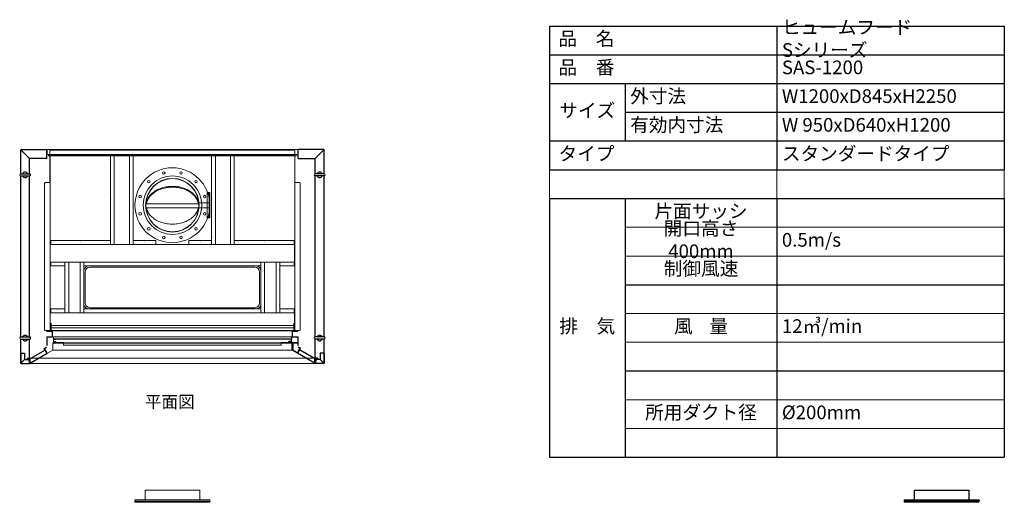
# Model space of a CAD drawing. Units: millimetres. Extents: x 7584 to 11641, y 1684 to 6289.
# Drawn here: x 7746 to 11641, y 4381 to 6289 of the extents above; entities that cross this region are included whole.
import ezdxf

# ---------------------------------------------------------------- set-up
doc = ezdxf.new("R2010")
doc.units = ezdxf.units.MM
doc.header["$LTSCALE"] = 20
doc.linetypes.add('DASHED', pattern=[0.75, 0.5, -0.25])
doc.linetypes.add('実線', pattern=[0])
for name, color, linetype, lineweight in [('AMLAYER_BOUNDARYLINE', 7, 'Continuous', 15), ('text', 7, 'Continuous', 15), ('Visible (ISO)', 7, '実線', 50), ('シャッター枠-側面', 4, 'Continuous', 15), ('シャッター枠-取手', 3, 'Continuous', 15), ('上台-前面-continuous', 7, 'Continuous', 15), ('上台-前面-dashed', 2, 'DASHED', 9), ('上台-屋根', 4, 'Continuous', 15), ('上台-屋根、補強-ダクト側', 193, 'Continuous', 15), ('上台-屋根、補強-前', 143, 'Continuous', 15), ('上台-屋根、補強-後', 6, 'Continuous', 15), ('上台-屋根、補強-蛍光灯側', 33, 'Continuous', 15), ('上台-背板', 4, 'Continuous', 15), ('上台-背板-補強', 33, 'Continuous', 15), ('前側ガラス枠上外-continuous', 7, 'Continuous', 15), ('屋根-内装ボード', 3, 'Continuous', 15), ('背板内装ボード', 3, 'Continuous', 15)]:
    doc.layers.add(name, color=color, linetype=linetype, lineweight=lineweight)
for name, color, linetype in [('BASE', 140, 'Continuous'), ('SCALE', 253, 'Continuous'), ('吊環', 227, 'Continuous'), ('画層2', 2, 'Continuous')]:
    doc.layers.add(name, color=color, linetype=linetype)

# ---------------------------------------------------------------- blocks, each defined once
blk = doc.blocks.new('A$C2D9F69DE')
at = {"ltscale": 5}
for p, q in [((9.5, 87.3), (8.3, 87.3)), ((8.3, 87.3), (8.3, 56.8)), ((9.5, 87.3), (9.5, 56.8)), ((2.8, 54.4), (2.8, 33)), ((25.3, 55.6), (4, 55.6)), ((4, 54.4), (4, 33)), ((25.3, 56.8), (9.5, 56.8)), ((25.3, 56.8), (25.3, 55.6)), ((24.6, 33), (4, 33)), ((24.6, 31.8), (4, 31.8)), ((24.6, 31.8), (24.6, 0)), ((25.8, 0), (24.6, 0)), ((25.8, 31.8), (25.8, 0))]:
    blk.add_line(p, q, dxfattribs=at)
for p, q in [((25.3, 54.4), (4, 54.4)), ((25.3, 55.6), (25.3, 54.4))]:
    blk.add_line(p, q)
for centre, start, end in [((4, 54.4), 90, 180), ((9.5, 56.8), 180, 270), ((4, 33), 180, 270), ((24.6, 31.8), 0, 90)]:
    blk.add_arc(centre, 1.2, start, end, dxfattribs=at)
blk = doc.blocks.new('A$C6E4A59DF')
at = {"ltscale": 8}
for p, q in [((1.2, 1.2), (1.2, 2)), ((1.2, 1.2), (10, 1.2)), ((1.2, 0), (10, 0)), ((10, 10.8), (10, 12)), ((10, 0), (10, 1.2))]:
    blk.add_line(p, q, dxfattribs=at)
for centre, start, end in [((1.2, 10.8), 90, 180), ((1.2, 1.2), 180, 270)]:
    blk.add_arc(centre, 1.2, start, end, dxfattribs=at)
blk = doc.blocks.new('A$C5329248A')
at = {"layer": '画層2'}
for p, q in [((70, 63.4), (0, 23)), ((74, 48.4), (7.5, 10)), ((70, 43.6), (70, 63.4)), ((103.8, 63.4), (70, 63.4)), ((74, 48.4), (70, 63.4)), ((71.2, 43.6), (71.2, 63.4)), ((80, 43.6), (71.2, 43.6)), ((80, 42.4), (71.2, 42.4)), ((90, 48.4), (74, 48.4)), ((80, 42.4), (80, 43.6)), ((90, 48.4), (104.6, 63)), ((90, 24.6), (90, 48.4)), ((105, 24.6), (105, 62.2)), ((0, 23), (10.4, 4.9)), ((1, 23.6), (12, 4.5)), ((3.5, 19.3), (2.5, 18.7)), ((10.4, 4.9), (3.6, 1)), ((3.6, 1), (4.2, 0)), ((12, 4.5), (4.2, 0)), ((90, 23.4), (90, 24.6)), ((103.8, 23.4), (90, 23.4))]:
    blk.add_line(p, q, dxfattribs=at)
for centre, start, end in [((71.2, 43.6), 180, 270), ((103.8, 62.2), 0, 90), ((103.8, 24.6), 270, 0)]:
    blk.add_arc(centre, 1.2, start, end, dxfattribs=at)
blk = doc.blocks.new('A$C7A5E7891')
at = {"ltscale": 8}
for p, q in [((0, 103), (0, 68)), ((0, 103), (95.8, 103)), ((104.2, 103), (740.8, 103)), ((749.2, 103), (843.8, 103)), ((845, 101.8), (845, 1.2)), ((0, 68), (95.8, 68)), ((104.2, 68), (740.8, 68)), ((749.2, 68), (810, 68)), ((810, 1.2), (810, 68)), ((811.2, 0), (843.8, 0))]:
    blk.add_line(p, q, dxfattribs=at)
for centre, start, end in [((843.8, 101.8), 0, 90), ((811.2, 1.2), 180, 270), ((843.8, 1.2), 270, 0)]:
    blk.add_arc(centre, 1.2, start, end, dxfattribs=at)
at = {"layer": 'AMLAYER_BOUNDARYLINE'}
blk.add_line((844.6, 102.6), (810, 68), dxfattribs=at)
blk = doc.blocks.new('A$C384102B3')
at = {"layer": '上台-背板', "ltscale": 8}
for p, q in [((994, 119), (0, 119)), ((0, 101.2), (0, 119)), ((994, 101.2), (994, 119)), ((992.8, 100), (1.2, 100))]:
    blk.add_line(p, q, dxfattribs=at)
at = {"layer": '上台-背板', "ltscale": 5}
for p, q in [((1.2, 100), (1.2, 119)), ((992.8, 100), (992.8, 119))]:
    blk.add_line(p, q, dxfattribs=at)
at = {"layer": '上台-背板', "ltscale": 8}
for centre, start, end in [((1.2, 101.2), 180, 270), ((992.8, 101.2), 270, 0)]:
    blk.add_arc(centre, 1.2, start, end, dxfattribs=at)
at = {"layer": '背板内装ボード'}
for p, q in [((7, 100), (7, 94)), ((7, 94), (987, 94)), ((987, 94), (987, 100))]:
    blk.add_line(p, q, dxfattribs=at)
blk = doc.blocks.new('A$C734940F1')
at = {"layer": 'シャッター枠-取手', "ltscale": 8}
for p, q in [((3.8, 32.8), (945.8, 32.8)), ((3.8, 32.8), (3.8, 10.8)), ((3.8, 24.8), (945.8, 24.8)), ((3.8, 23.6), (945.8, 23.6)), ((5, 14.8), (3.8, 14.8)), ((3.8, 10.8), (43.8, 10.8)), ((5, 23.6), (5, 14.8)), ((43.8, 10.8), (43.8, 0)), ((43.8, 0), (905.8, 0)), ((905.8, 10.8), (905.8, 0)), ((945.8, 10.8), (905.8, 10.8)), ((944.6, 23.6), (944.6, 14.8)), ((944.6, 14.8), (945.8, 14.8)), ((945.8, 32.8), (945.8, 10.8))]:
    blk.add_line(p, q, dxfattribs=at)
blk = doc.blocks.new('*T286')
at = {"layer": 'Defpoints', "color": 8, "linetype": 'ByBlock', "lineweight": 0, "transparency": 16777216}
for p, q in [((0, -568.2), (0, -681.8)), ((900, -568.2), (900, -681.8)), ((1800, -568.2), (1800, -681.8)), ((300, -795.5), (1800, -795.5)), ((300, -909.1), (1800, -909.1)), ((300, -1136.4), (1800, -1136.4)), ((300, -1250), (1800, -1250)), ((300, -1477.3), (1800, -1477.3)), ((300, -1590.9), (1800, -1590.9))]:
    blk.add_line(p, q, dxfattribs=at)
at = {"layer": 'text', "color": 0, "linetype": 'ByBlock', "lineweight": -2, "transparency": 16777216}
for p, q in [((0, 0), (1800, 0)), ((0, 0), (0, -568.2)), ((900, 0), (900, -568.2)), ((1800, 0), (1800, -568.2)), ((0, -113.6), (1800, -113.6)), ((0, -227.3), (300, -227.3)), ((300, -227.3), (900, -227.3)), ((300, -227.3), (300, -454.5)), ((900, -227.3), (1800, -227.3)), ((300, -340.9), (1800, -340.9)), ((0, -454.5), (1800, -454.5)), ((0, -568.2), (1800, -568.2)), ((0, -681.8), (300, -681.8)), ((0, -681.8), (0, -1704.5)), ((300, -681.8), (1800, -681.8)), ((300, -681.8), (300, -1704.5)), ((900, -681.8), (900, -1704.5)), ((1800, -681.8), (1800, -1704.5)), ((300, -1022.7), (1800, -1022.7)), ((300, -1363.6), (1800, -1363.6)), ((0, -1704.5), (300, -1704.5)), ((300, -1704.5), (1800, -1704.5))]:
    blk.add_line(p, q, dxfattribs=at)
at = {"layer": 'text', "color": 0, "transparency": 16777216, "char_height": 54}
for s, insert, width, attachment_point in [('ヒュームフード Sシリーズ', (920, -56.8), 860, 4), (' 品\u3000名', (20, -56.8), 860, 4), (' 品\u3000番', (20, -170.5), 860, 4), ('SAS-1200', (920, -170.5), 860, 4), ('外寸法', (320, -284.1), 560, 4), ('W1200xD845xH2250', (920, -284.1), 860, 4), ('サイズ', (150, -340.9), 260, 5), ('有効内寸法', (320, -397.7), 560, 4), ('W 950xD640xH1200', (920, -397.7), 860, 4), (' タイプ', (20, -511.4), 860, 4), ('スタンダードタイプ', (920, -511.4), 860, 4), ('片面サッシ', (600, -738.6), 560, 5), ('開口高さ 400mm', (600, -852.3), 560, 5), ('0.5m/s', (920, -852.3), 860, 4), ('制御風速', (600, -965.9), 560, 5), ('排\u3000気', (150, -1193.2), 260, 5), ('風    量', (600, -1193.2), 560, 5), ('12㎥/min', (920, -1193.2), 860, 4), ('所用ダクト径', (600, -1534.1), 560, 5), ('%%C200mm', (920, -1534.1), 860, 4)]:
    blk.add_mtext(s, dxfattribs=dict(at, insert=insert, width=width, attachment_point=attachment_point))

msp = doc.modelspace()

# ---------------------------------------------------------------- linework, layer by layer
at = {"lineweight": 15, "ltscale": 0.921053}
for p, q in [((8487.91321, 5605.51875), (8496.28817, 5605.51875)), ((8487.91321, 5505.51875), (8487.91321, 5605.51875)), ((8487.91321, 5602.51875), (8494.91321, 5602.51875)), ((8494.91321, 5508.51875), (8494.91321, 5602.51875)), ((8494.91321, 5586.26749), (8497.91321, 5586.26749)), ((8497.91321, 5511.48751), (8497.91321, 5599.54999)), ((8454.52951, 5565.51875), (8494.91321, 5565.51875)), ((8454.52951, 5545.51875), (8494.91321, 5545.51875)), ((8487.91321, 5508.51875), (8494.91321, 5508.51875)), ((8487.91321, 5505.51875), (8496.28817, 5505.51875)), ((8494.91321, 5524.77001), (8497.91321, 5524.77001))]:
    msp.add_line(p, q, dxfattribs=at)
at = {"lineweight": 15, "ltscale": 1.31579}
for p, q in [((8496.28817, 5605.51875), (8497.91321, 5605.51875)), ((8497.91321, 5599.54999), (8497.91321, 5605.51875)), ((8496.28817, 5505.51875), (8497.91321, 5505.51875)), ((8497.91321, 5505.51875), (8497.91321, 5511.48752)), ((8241.91321, 4429.34251), (8457.91321, 4429.34251)), ((8241.91321, 4429.34251), (8241.91321, 4394.34251)), ((8457.91321, 4429.34251), (8457.91321, 4394.34251)), ((8201.91321, 4391.34251), (8497.91321, 4391.34251)), ((8201.91321, 4391.34251), (8201.91321, 4386.34251)), ((8497.91321, 4391.34251), (8497.91321, 4386.34251))]:
    msp.add_line(p, q, dxfattribs=at)
at = {"color": 7, "linetype": 'Continuous', "lineweight": 15}
for p, q in [((8247.57329, 5565.51875), (8245.39049, 5565.51875)), ((8245.39049, 5545.51875), (8454.43594, 5545.51875)), ((8452.4571, 5560.59752), (8247.36932, 5560.59752)), ((8454.43594, 5565.51875), (8452.25314, 5565.51875)), ((11244.72671, 4386.34251), (11244.72671, 4381.34252)), ((11244.72671, 4386.34251), (11540.72672, 4386.34251)), ((11244.72671, 4381.34252), (11540.72672, 4381.34252)), ((11540.72672, 4381.34252), (11540.72672, 4386.34251))]:
    msp.add_line(p, q, dxfattribs=at)
at = {"ltscale": 8}
msp.add_line((7880.11321, 5026.14375), (7888.91321, 5026.14375), dxfattribs=at)
at = {"ltscale": 1.31579}
for p, q in [((11284.72671, 4429.34251), (11500.72671, 4429.34251)), ((11284.72671, 4429.34251), (11284.72671, 4394.34251)), ((11500.72671, 4429.34251), (11500.72671, 4394.34251)), ((11244.72671, 4391.34251), (11540.72671, 4391.34251)), ((11244.72671, 4391.34251), (11244.72671, 4386.34251))]:
    msp.add_line(p, q, dxfattribs=at)
at = {"lineweight": 15}
for p, q in [((8201.91321, 4386.34251), (8201.91321, 4381.34252)), ((8201.91321, 4386.34251), (8497.91322, 4386.34251)), ((8201.91321, 4381.34252), (8497.91322, 4381.34252)), ((8497.91322, 4381.34252), (8497.91322, 4386.34251))]:
    msp.add_line(p, q, dxfattribs=at)
at = {"color": 7, "linetype": 'Continuous', "lineweight": 15, "flags": 128}
for points in [[(8247.36932, 5564.13305), (8248.10158, 5568.3181), (8249.17516, 5572.46617), (8250.58645, 5576.56336), (8252.33072, 5580.59592), (8254.40212, 5584.55033), (8256.79372, 5588.41335), (8259.49749, 5592.17202), (8262.50437, 5595.81374), (8265.80427, 5599.3263), (8269.38615, 5602.69792), (8273.23798, 5605.91732), (8277.34686, 5608.97367), (8281.69901, 5611.85676), (8286.27984, 5614.5569), (8291.074, 5617.06505), (8296.0654, 5619.3728), (8301.23733, 5621.47241), (8306.57243, 5623.35685), (8312.05284, 5625.01979), (8317.66016, 5626.45566), (8323.37561, 5627.65965), (8329.18003, 5628.62772), (8335.05395, 5629.35663), (8340.97768, 5629.84393), (8346.93137, 5630.08799), (8352.89506, 5630.08799), (8358.84875, 5629.84393), (8364.77248, 5629.35663), (8370.6464, 5628.62772), (8376.45082, 5627.65965), (8382.16627, 5626.45566), (8387.77359, 5625.01979), (8393.25399, 5623.35685), (8398.5891, 5621.47241), (8403.76103, 5619.3728), (8408.75243, 5617.06505), (8413.54659, 5614.5569), (8418.12741, 5611.85676), (8422.47957, 5608.97367), (8426.58844, 5605.91732), (8430.44028, 5602.69792), (8434.02215, 5599.3263), (8437.32206, 5595.81374), (8440.32894, 5592.17202), (8443.03271, 5588.41335), (8445.42431, 5584.55033), (8447.49571, 5580.59592), (8449.23998, 5576.56336), (8450.65127, 5572.46617), (8451.72485, 5568.3181), (8452.4571, 5564.13305)], [(8247.36932, 5560.59752), (8248.10158, 5564.78257), (8249.17516, 5568.93064), (8250.58645, 5573.02782), (8252.33072, 5577.06038), (8254.40212, 5581.0148), (8256.79372, 5584.87782), (8259.49749, 5588.63649), (8262.50437, 5592.27821), (8265.80427, 5595.79077), (8269.38615, 5599.16239), (8273.23798, 5602.38178), (8277.34686, 5605.43814), (8281.69901, 5608.32122), (8286.27984, 5611.02137), (8291.074, 5613.52952), (8296.0654, 5615.83727), (8301.23733, 5617.93688), (8306.57243, 5619.82131), (8312.05284, 5621.48425), (8317.66016, 5622.92013), (8323.37561, 5624.12411), (8329.18003, 5625.09219), (8335.05395, 5625.8211), (8340.97768, 5626.30839), (8346.93137, 5626.55245), (8352.89506, 5626.55245), (8358.84875, 5626.30839), (8364.77248, 5625.8211), (8370.6464, 5625.09219), (8376.45082, 5624.12411), (8382.16627, 5622.92013), (8387.77359, 5621.48425), (8393.25399, 5619.82131), (8398.5891, 5617.93688), (8403.76103, 5615.83727), (8408.75243, 5613.52952), (8413.54659, 5611.02137), (8418.12741, 5608.32122), (8422.47957, 5605.43814), (8426.58844, 5602.38178), (8430.44028, 5599.16239), (8434.02215, 5595.79077), (8437.32206, 5592.27821), (8440.32894, 5588.63649), (8443.03271, 5584.87782), (8445.42431, 5581.0148), (8447.49571, 5577.06038), (8449.23998, 5573.02782), (8450.65127, 5568.93064), (8451.72485, 5564.78257), (8452.4571, 5560.59752)], [(8452.25314, 5545.51875), (8451.72485, 5542.7194), (8450.65127, 5538.57133), (8449.23998, 5534.47414), (8447.49571, 5530.44158), (8445.42431, 5526.48717), (8443.03271, 5522.62415), (8440.32894, 5518.86548), (8437.32206, 5515.22376), (8434.02215, 5511.7112), (8430.44028, 5508.33958), (8426.58844, 5505.12018), (8422.47957, 5502.06383), (8418.12741, 5499.18074), (8413.54659, 5496.4806), (8408.75243, 5493.97245), (8403.76103, 5491.6647), (8398.5891, 5489.56509), (8393.25399, 5487.68066), (8387.77359, 5486.01772), (8382.16627, 5484.58184), (8376.45082, 5483.37785), (8370.6464, 5482.40978), (8364.77248, 5481.68087), (8358.84875, 5481.19357), (8352.89506, 5480.94951), (8346.93137, 5480.94951), (8340.97768, 5481.19357), (8335.05395, 5481.68087), (8329.18003, 5482.40978), (8323.37561, 5483.37785), (8317.66016, 5484.58184), (8312.05284, 5486.01772), (8306.57243, 5487.68066), (8301.23733, 5489.56509), (8296.0654, 5491.6647), (8291.074, 5493.97245), (8286.27984, 5496.4806), (8281.69901, 5499.18074), (8277.34686, 5502.06383), (8273.23798, 5505.12018), (8269.38615, 5508.33958), (8265.80427, 5511.7112), (8262.50437, 5515.22376), (8259.49749, 5518.86548), (8256.79372, 5522.62415), (8254.40212, 5526.48717), (8252.33072, 5530.44158), (8250.58645, 5534.47414), (8249.17516, 5538.57133), (8248.10158, 5542.7194), (8247.57329, 5545.51875)]]:
    msp.add_lwpolyline(points, dxfattribs=at)
at = {"color": 7, "linetype": 'Continuous', "lineweight": 15}
for centre, radius in [((8349.91321, 5555.51875), 148), ((8315.7491, 5683.02096), 5), ((8384.07733, 5683.02096), 5), ((8349.91321, 5555.51875), 115.85), ((8349.91321, 5555.51875), 105.85), ((8349.91321, 5555.51875), 105), ((8256.57512, 5648.85685), 5), ((8443.25131, 5648.85685), 5), ((8222.411, 5589.68286), 5), ((8477.41542, 5589.68286), 5), ((8222.411, 5521.35464), 5), ((8477.41542, 5521.35464), 5), ((8256.57512, 5462.18066), 5), ((8443.25131, 5462.18066), 5), ((8315.7491, 5428.01654), 5), ((8384.07733, 5428.01654), 5)]:
    msp.add_circle(centre, radius, dxfattribs=at)
at = {"lineweight": 15, "ltscale": 1.31579, "extrusion": (0, 0, -1)}
for centre, start, end in [((-8238.91321, 4394.34251), 180, 270), ((-8460.91321, 4394.34251), 270, 0)]:
    msp.add_arc(centre, 3, start, end, dxfattribs=at)
at = {"ltscale": 1.31579, "extrusion": (0, 0, -1)}
for centre, start, end in [((-11281.72671, 4394.34251), 180, 270), ((-11503.72671, 4394.34251), 270, 0)]:
    msp.add_arc(centre, 3, start, end, dxfattribs=at)
at = {"color": 7, "linetype": 'Continuous', "lineweight": 15}
for points in [[(8247.36932, 5564.13305), (8247.37921, 5563.92029), (8247.38687, 5563.68456), (8247.39722, 5563.16553), (8247.39981, 5562.88515), (8247.39979, 5562.29162), (8247.39721, 5561.97734), (8247.387, 5561.31366), (8247.37931, 5560.96195), (8247.36932, 5560.59752)], [(8452.45711, 5560.59752), (8452.44722, 5560.95837), (8452.43956, 5561.30651), (8452.42922, 5561.9765), (8452.42662, 5562.29461), (8452.42664, 5562.88801), (8452.42922, 5563.16498), (8452.43943, 5563.67939), (8452.44712, 5563.9181), (8452.45711, 5564.13305)]]:
    msp.add_open_spline(points, degree=3, knots=[0, 0, 0, 0, 0.25, 0.25, 0.5, 0.5, 0.75, 0.75, 1, 1, 1, 1], dxfattribs=at)
at = {"layer": 'BASE'}
for p, q in [((8824.94877, 5011.25151), (8824.94877, 4983.14464)), ((8826.14877, 5012.45151), (8845.44877, 5012.45151)), ((8826.14877, 5011.25151), (8826.14877, 4983.14464)), ((8826.14877, 5011.25151), (8845.44877, 5011.25151)), ((8844.50169, 4972.55798), (8853.39577, 4987.97665)), ((8845.44877, 5011.25151), (8845.44877, 5012.45151)), ((8845.54115, 4971.95838), (8854.43523, 4987.37705)), ((8854.43523, 4987.37705), (8853.39577, 4987.97665)), ((8843.90209, 4971.51852), (8825.54917, 4982.10518)), ((8844.50169, 4972.55798), (8826.14877, 4983.14464))]:
    msp.add_line(p, q, dxfattribs=at)
for centre, start, end in [((8826.14877, 5011.25151), 90, 180), ((8826.14877, 4983.14464), 180, 240.02202187), ((8844.50169, 4972.55798), 240.02202187, 330.02202187)]:
    msp.add_arc(centre, 1.2, start, end, dxfattribs=at)
at = {"layer": 'Visible (ISO)', "ltscale": 1.31579}
msp.add_line((11540.72671, 4391.34251), (11540.72671, 4386.34251), dxfattribs=at)
at = {"layer": '上台-前面-continuous', "ltscale": 4}
for p, q in [((7876.91321, 5011.48875), (8822.91321, 5011.48875)), ((7876.91321, 5011.48875), (7876.91321, 4982.48875)), ((7876.91321, 5010.28875), (8822.91321, 5010.28875)), ((8822.91321, 5011.48875), (8822.91321, 4982.48875)), ((7786.41321, 4931.71875), (7786.41321, 4949.31875)), ((7787.61321, 4949.31875), (7786.41321, 4949.31875)), ((7787.61321, 4950.51875), (8912.21321, 4950.51875)), ((7787.61321, 4930.51875), (7787.61321, 4950.51875)), ((7820.15051, 4950.51875), (7876.91321, 4982.48875)), ((8822.91321, 4982.48875), (7876.91321, 4982.48875)), ((8879.67591, 4950.51875), (8822.91321, 4982.48875)), ((8912.21321, 4930.51875), (8912.21321, 4950.51875)), ((8912.21321, 4949.31875), (8913.41321, 4949.31875)), ((8913.41321, 4931.71875), (8913.41321, 4949.31875)), ((7787.61321, 4931.71875), (7786.41321, 4931.71875)), ((7787.61321, 4930.51875), (8912.21321, 4930.51875)), ((8912.21321, 4931.71875), (8913.41321, 4931.71875))]:
    msp.add_line(p, q, dxfattribs=at)
for centre, start, end in [((7787.61321, 4949.31875), 90, 180), ((8912.21321, 4949.31875), 0, 90), ((7787.61321, 4931.71875), 180, 270), ((8912.21321, 4931.71875), 270, 0)]:
    msp.add_arc(centre, 1.2, start, end, dxfattribs=at)
at = {"layer": '上台-前面-dashed', "ltscale": 4}
for p, q in [((7787.61321, 4932.19303), (7820.15051, 4950.51875)), ((8912.21321, 4932.19303), (8879.67591, 4950.51875))]:
    msp.add_line(p, q, dxfattribs=at)
at = {"layer": '上台-屋根', "ltscale": 8}
for p, q in [((7864.91321, 5645.51875), (7864.91321, 5770.31875)), ((8834.91321, 5645.51875), (8834.91321, 5770.31875)), ((7847.11321, 5645.51875), (7866.11321, 5645.51875)), ((8833.71321, 5645.51875), (8852.71321, 5645.51875))]:
    msp.add_line(p, q, dxfattribs=at)
at = {"layer": '上台-屋根'}
for p, q in [((8831.91321, 5773.31875), (7867.91321, 5773.31875)), ((8834.91321, 5753.31875), (7864.91321, 5753.31875)), ((7866.11321, 5060.51875), (7866.11321, 5753.31875)), ((8833.71321, 5753.31875), (8833.71321, 5060.51875)), ((7844.11321, 5063.51875), (7844.11321, 5642.51875)), ((8855.71321, 5642.51875), (8855.71321, 5063.51875)), ((8831.71321, 5080.51875), (7868.11321, 5080.51875)), ((8852.71321, 5060.51875), (7847.11321, 5060.51875))]:
    msp.add_line(p, q, dxfattribs=at)
for centre, radius, start, end in [((7867.91321, 5770.31875), 3, 90, 180), ((7847.11321, 5642.51875), 3, 90, 180), ((8852.71321, 5642.51875), 3, 0, 90), ((8018.91321, 5296.51875), 19, 90, 180), ((8680.91321, 5296.51875), 19, 0, 90), ((8018.91321, 5164.51875), 19, 180, 270), ((8680.91321, 5164.51875), 19, 270, 0), ((7847.11321, 5063.51875), 3, 180, 270), ((8852.71321, 5063.51875), 3, 270, 360)]:
    msp.add_arc(centre, radius, start, end, dxfattribs=at)
at = {"layer": '上台-屋根', "ltscale": 8}
msp.add_arc((8831.91321, 5770.31875), 3, 0, 90, dxfattribs=at)
at = {"layer": '上台-屋根、補強-ダクト側', "ltscale": 8}
for p, q in [((8104.91321, 5750.51875), (8104.91321, 5731.51875)), ((8104.91321, 5729.51875), (8104.91321, 5581.51875)), ((8119.91321, 5750.51875), (8119.91321, 5400.51875)), ((8179.91321, 5750.51875), (8179.91321, 5400.51875)), ((8194.91321, 5750.51875), (8194.91321, 5731.51875)), ((8194.91321, 5729.51875), (8194.91321, 5581.51875)), ((8504.91321, 5750.51875), (8504.91321, 5731.51875)), ((8504.91321, 5729.51875), (8504.91321, 5581.51875)), ((8519.91321, 5750.51875), (8519.91321, 5400.51875)), ((8579.91321, 5750.51875), (8579.91321, 5400.51875)), ((8594.91321, 5750.51875), (8594.91321, 5731.51875)), ((8594.91321, 5729.51875), (8594.91321, 5581.51875)), ((8104.91321, 5579.51875), (8104.91321, 5431.51875)), ((8194.91321, 5579.51875), (8194.91321, 5431.51875)), ((8504.91321, 5579.51875), (8504.91321, 5431.51875)), ((8594.91321, 5579.51875), (8594.91321, 5431.51875)), ((8104.91321, 5429.51875), (8104.91321, 5400.51875)), ((8194.91321, 5429.51875), (8194.91321, 5400.51875)), ((8504.91321, 5429.51875), (8504.91321, 5400.51875)), ((8594.91321, 5429.51875), (8594.91321, 5400.51875))]:
    msp.add_line(p, q, dxfattribs=at)
at = {"layer": '上台-屋根、補強-ダクト側'}
for centre, start, end in [((8104.91321, 5730.51875), 270, 90), ((8194.91321, 5730.51875), 90, 270), ((8504.91321, 5730.51875), 270, 90), ((8594.91321, 5730.51875), 90, 270), ((8104.91321, 5580.51875), 270, 90), ((8194.91321, 5580.51875), 90, 270), ((8504.91321, 5580.51875), 270, 90), ((8594.91321, 5580.51875), 90, 270), ((8104.91321, 5430.51875), 270, 90), ((8194.91321, 5430.51875), 90, 270), ((8504.91321, 5430.51875), 270, 90), ((8594.91321, 5430.51875), 90, 270)]:
    msp.add_arc(centre, 1, start, end, dxfattribs=at)
at = {"layer": '上台-屋根、補強-前', "ltscale": 8}
for p, q in [((7868.41321, 5145.51875), (7895.66321, 5145.51875)), ((7868.41321, 5130.51875), (7868.41321, 5145.51875)), ((7897.66321, 5145.51875), (7924.91321, 5145.51875)), ((8699.91321, 5145.51875), (7999.91321, 5145.51875)), ((8802.16321, 5145.51875), (8774.91321, 5145.51875)), ((8831.41321, 5145.51875), (8804.16321, 5145.51875)), ((8831.41321, 5130.51875), (8831.41321, 5145.51875)), ((7866.41321, 5130.51875), (7866.41321, 5080.51875)), ((8833.41321, 5130.51875), (7866.41321, 5130.51875)), ((8833.41321, 5130.51875), (8833.41321, 5080.51875)), ((8833.41321, 5080.51875), (7866.41321, 5080.51875))]:
    msp.add_line(p, q, dxfattribs=at)
at = {"layer": '上台-屋根、補強-前'}
for p, q in [((7924.91321, 5130.51875), (7924.91321, 5145.51875)), ((7999.91321, 5145.51875), (7999.91321, 5130.51875)), ((8699.91321, 5145.51875), (8699.91321, 5130.51875)), ((8774.91321, 5130.51875), (8774.91321, 5145.51875))]:
    msp.add_line(p, q, dxfattribs=at)
at = {"layer": '上台-屋根、補強-前', "ltscale": 8}
for centre in [(7896.66321, 5145.51875), (8803.16321, 5145.51875)]:
    msp.add_arc(centre, 1, 180, 0, dxfattribs=at)
at = {"layer": '上台-屋根、補強-後', "ltscale": 8}
for p, q in [((7868.41321, 5400.51875), (7868.41321, 5415.51875)), ((7868.41321, 5415.51875), (7878.91321, 5415.51875)), ((7880.91321, 5415.51875), (7983.91321, 5415.51875)), ((7985.91321, 5415.51875), (8088.91321, 5415.51875)), ((8090.91321, 5415.51875), (8104.91321, 5415.51875)), ((8194.91321, 5415.51875), (8238.91321, 5415.51875)), ((8240.91321, 5415.51875), (8284.91321, 5415.51875)), ((8414.91321, 5415.51875), (8458.91321, 5415.51875)), ((8460.91321, 5415.51875), (8504.91321, 5415.51875)), ((8608.91321, 5415.51875), (8594.91321, 5415.51875)), ((8713.91321, 5415.51875), (8610.91321, 5415.51875)), ((8818.91321, 5415.51875), (8715.91321, 5415.51875)), ((8831.41321, 5415.51875), (8820.91321, 5415.51875)), ((8831.41321, 5400.51875), (8831.41321, 5415.51875)), ((7866.41321, 5400.51875), (8833.41321, 5400.51875)), ((7866.41321, 5330.51875), (7866.41321, 5400.51875)), ((8833.41321, 5330.51875), (8833.41321, 5400.51875)), ((7866.41321, 5330.51875), (8833.41321, 5330.51875)), ((7868.41321, 5330.51875), (7868.41321, 5315.51875)), ((7868.41321, 5315.51875), (7895.66321, 5315.51875)), ((7897.66321, 5315.51875), (7924.91321, 5315.51875)), ((7999.91321, 5315.51875), (8699.91321, 5315.51875)), ((8802.16321, 5315.51875), (8774.91321, 5315.51875)), ((8831.41321, 5315.51875), (8804.16321, 5315.51875)), ((8831.41321, 5330.51875), (8831.41321, 5315.51875))]:
    msp.add_line(p, q, dxfattribs=at)
at = {"layer": '上台-屋根、補強-後'}
for p, q in [((8104.91321, 5415.51875), (8104.91321, 5400.51875)), ((8194.91321, 5415.51875), (8194.91321, 5400.51875)), ((8284.91321, 5415.51875), (8284.91321, 5400.51875)), ((8414.91321, 5415.51875), (8414.91321, 5400.51875)), ((8504.91321, 5415.51875), (8504.91321, 5400.51875)), ((8594.91321, 5415.51875), (8594.91321, 5400.51875))]:
    msp.add_line(p, q, dxfattribs=at)
at = {"layer": '上台-屋根、補強-後', "ltscale": 8}
for centre, start, end in [((7879.91321, 5415.51875), 180, 0), ((7984.91321, 5415.51875), 180, 0), ((8089.91321, 5415.51875), 180, 0), ((8239.91321, 5415.51875), 180, 0), ((8459.91321, 5415.51875), 180, 0), ((8609.91321, 5415.51875), 180, 0), ((8714.91321, 5415.51875), 180, 0), ((8819.91321, 5415.51875), 180, 0), ((7896.66321, 5315.51875), 360, 180), ((8803.16321, 5315.51875), 0, 180)]:
    msp.add_arc(centre, 1, start, end, dxfattribs=at)
at = {"layer": '上台-屋根、補強-蛍光灯側', "ltscale": 8}
for p, q in [((7924.91321, 5330.51875), (7924.91321, 5301.51875)), ((7924.91321, 5299.51875), (7924.91321, 5161.51875)), ((7939.91321, 5330.51875), (7939.91321, 5130.51875)), ((7984.91321, 5330.51875), (7984.91321, 5130.51875)), ((7999.91321, 5330.51875), (7999.91321, 5130.51875)), ((8699.91321, 5330.51875), (8699.91321, 5130.51875)), ((8714.91321, 5330.51875), (8714.91321, 5130.51875)), ((8759.91321, 5330.51875), (8759.91321, 5130.51875)), ((8774.91321, 5330.51875), (8774.91321, 5301.51875)), ((8774.91321, 5299.51875), (8774.91321, 5161.51875)), ((7924.91321, 5159.51875), (7924.91321, 5130.51875)), ((8774.91321, 5159.51875), (8774.91321, 5130.51875))]:
    msp.add_line(p, q, dxfattribs=at)
at = {"layer": '上台-屋根、補強-蛍光灯側'}
for centre, start, end in [((7924.91321, 5300.51875), 270, 90), ((8774.91321, 5300.51875), 90, 270), ((7924.91321, 5160.51875), 270, 90), ((8774.91321, 5160.51875), 90, 270)]:
    msp.add_arc(centre, 1, start, end, dxfattribs=at)
at = {"layer": '前側ガラス枠上外-continuous'}
for p, q in [((7866.91321, 5068.51875), (7866.91321, 5059.01875)), ((7869.91321, 5071.51875), (8829.91321, 5071.51875)), ((8832.91321, 5059.01875), (8832.91321, 5068.51875)), ((7866.91321, 5059.01875), (8832.91321, 5059.01875))]:
    msp.add_line(p, q, dxfattribs=at)
for centre, start, end in [((7869.91321, 5068.51875), 90, 180), ((8829.91321, 5068.51875), 0, 90)]:
    msp.add_arc(centre, 3, start, end, dxfattribs=at)
at = {"layer": '吊環', "color": 7}
for p, q in [((7749.91321, 5679.68542), (7784.91321, 5679.68542)), ((7749.91321, 5671.35208), (7784.91321, 5671.35208)), ((8949.91321, 5679.68542), (8914.91321, 5679.68542)), ((8949.91321, 5671.35208), (8914.91321, 5671.35208)), ((7749.91321, 5034.68542), (7784.91321, 5034.68542)), ((7749.91321, 5026.35208), (7784.91321, 5026.35208)), ((8949.91321, 5034.68542), (8914.91321, 5034.68542)), ((8949.91321, 5026.35208), (8914.91321, 5026.35208))]:
    msp.add_line(p, q, dxfattribs=at)
for centre, radius, start, end in [((7749.91321, 5675.51875), 4.16667, 90, 270), ((7767.41321, 5675.51875), 10.83333, 22.61986495, 157.38013505), ((7767.41321, 5675.51875), 10.83333, 202.61986495, 337.38013505), ((7784.91321, 5675.51875), 4.16667, 270, 90), ((8914.91321, 5675.51875), 4.16667, 90, 270), ((8932.41321, 5675.51875), 10.83333, 22.61986495, 157.38013505), ((8932.41321, 5675.51875), 10.83333, 202.61986495, 337.38013505), ((8949.91321, 5675.51875), 4.16667, 270, 90), ((7749.91321, 5030.51875), 4.16667, 90, 270), ((7767.41321, 5030.51875), 10.83333, 22.61986495, 157.38013505), ((7767.41321, 5030.51875), 10.83333, 202.61986495, 337.38013505), ((7784.91321, 5030.51875), 4.16667, 270, 90), ((8914.91321, 5030.51875), 4.16667, 90, 270), ((8932.41321, 5030.51875), 10.83333, 22.61986495, 157.38013505), ((8932.41321, 5030.51875), 10.83333, 202.61986495, 337.38013505), ((8949.91321, 5030.51875), 4.16667, 270, 90)]:
    msp.add_arc(centre, radius, start, end, dxfattribs=at)
at = {"layer": '屋根-内装ボード', "linetype": 'Continuous', "lineweight": 15}
for p, q in [((8675.91323, 5310.51876), (8023.91322, 5310.51876)), ((8004.91321, 5291.51875), (8004.91321, 5169.51875)), ((8694.91322, 5169.51875), (8694.91322, 5291.51875)), ((8023.91322, 5150.51875), (8675.91323, 5150.51875))]:
    msp.add_line(p, q, dxfattribs=at)
for centre, start, end in [((8023.91321, 5291.51875), 90, 180), ((8675.91321, 5291.51875), 0, 90), ((8023.91321, 5169.51875), 180, 270), ((8675.91321, 5169.51875), 270, 0)]:
    msp.add_arc(centre, 19, start, end, dxfattribs=at)

# ---------------------------------------------------------------- block references
msp.add_blockref('*T286', (9841.2125, 6263.90184))
at = {"ltscale": 8, "rotation": 90.00000000000001}
msp.add_blockref('A$C7A5E7891', (7852.91321, 4930.51875), dxfattribs=at)
at = {"ltscale": 8, "xscale": -1, "rotation": 270}
msp.add_blockref('A$C7A5E7891', (8846.91322, 4930.51875), dxfattribs=at)
at = {"ltscale": 8}
msp.add_blockref('A$C6E4A59DF', (7878.91322, 5015.34375), dxfattribs=at)
at = {"ltscale": 8, "extrusion": (0, 0, -1), "zscale": -1}
msp.add_blockref('A$C6E4A59DF', (-8820.91321, 5015.34375), dxfattribs=at)
at = {"layer": 'SCALE', "ltscale": 8, "rotation": 180}
msp.add_blockref('A$C5329248A', (7854.8855, 4993.87131), dxfattribs=at)
at = {"layer": 'SCALE', "ltscale": 8, "xscale": -1, "rotation": 180}
msp.add_blockref('A$C5329248A', (8844.94093, 4993.87131), dxfattribs=at)
at = {"layer": 'シャッター枠-側面', "xscale": -1}
msp.add_blockref('A$C2D9F69DE', (7878.43395, 5001.71875), dxfattribs=at)
at = {"layer": 'シャッター枠-側面'}
msp.add_blockref('A$C2D9F69DE', (8821.39248, 5001.71875), dxfattribs=at)
at = {"layer": 'シャッター枠-取手', "ltscale": 8}
msp.add_blockref('A$C734940F1', (7875.08338, 5002.59228), dxfattribs=at)
at = {"layer": '上台-背板-補強', "ltscale": 8}
msp.add_blockref('A$C384102B3', (7852.91321, 5656.51875), dxfattribs=at)

# ---------------------------------------------------------------- texts
at = {"layer": 'text', "ltscale": 8, "insert": (8226.72714, 4802.2694), "char_height": 48, "attachment_point": 1}
msp.add_mtext_dynamic_manual_height_columns(' 平面図', width=1489.5575604, gutter_width=17.5, heights=[0], dxfattribs=at)

doc.saveas('drawing.dxf')
